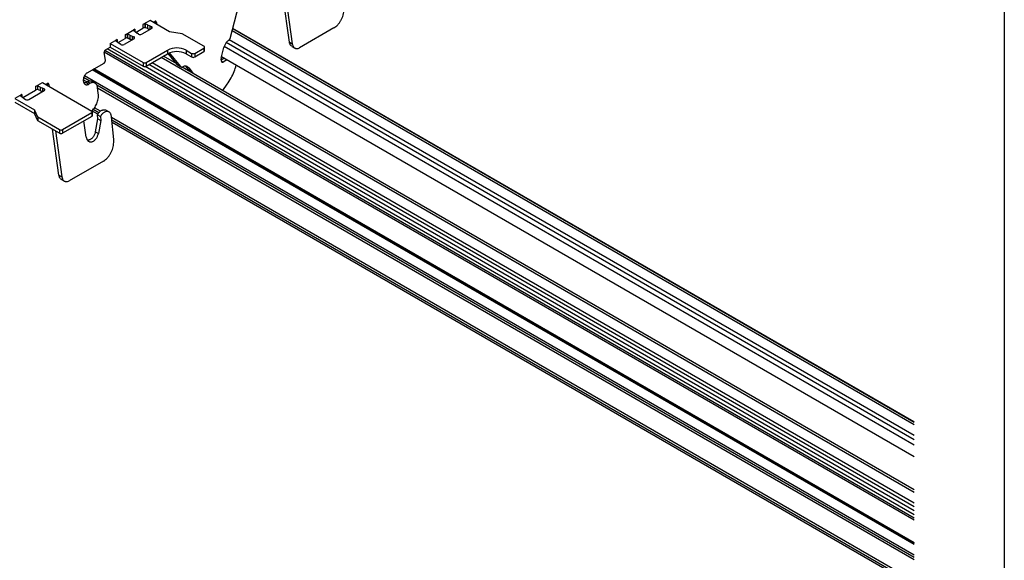
# Model space of a CAD drawing. Units: inches. Extents: x 0 to 66, y -3.2 to 36.
# Drawn here: x 60.5 to 66, y 15.7 to 18.7 of the extents above; entities that cross this region are included whole.
import ezdxf

# ---------------------------------------------------------------- set-up
doc = ezdxf.new("R2010")
doc.units = ezdxf.units.IN
doc.header["$MEASUREMENT"] = 0
doc.layers.add('HD LIMITS', color=2, linetype='Continuous')
doc.layers.add('HD-4', color=3, linetype='Continuous')

msp = doc.modelspace()

# ---------------------------------------------------------------- linework, layer by layer
at = {"layer": 'HD LIMITS'}
msp.add_lwpolyline([(66.0018, 36.0027), (66.0018, 0.0027), (0.0018, 0.0027), (0.0018, 36.0027)], close=True, dxfattribs=at)
at = {"layer": 'HD-4'}
for p, q in [((61.7077, 18.6233), (61.7709, 18.8693)), ((62.0338, 18.5957), (61.9981, 18.8501)), ((62.0145, 18.8406), (62.0502, 18.5862)), ((61.2608, 18.715), (61.2215, 18.6923)), ((61.2313, 18.6964), (61.2215, 18.6923)), ((61.2215, 18.6923), (61.2215, 18.6723)), ((61.2315, 18.6963), (61.2313, 18.6964)), ((61.2313, 18.6964), (61.2313, 18.6764)), ((61.2323, 18.6968), (61.2315, 18.6963)), ((61.2315, 18.6963), (61.2315, 18.6763)), ((61.2323, 18.6968), (61.2334, 18.6966)), ((61.2323, 18.6968), (61.2323, 18.6768)), ((61.2468, 18.6906), (61.2334, 18.6966)), ((61.2334, 18.6966), (61.2334, 18.6766)), ((61.2468, 18.6906), (61.2602, 18.6849)), ((61.2468, 18.6906), (61.2468, 18.6706)), ((61.3687, 18.6527), (61.2608, 18.715)), ((61.2782, 18.705), (61.2864, 18.7097)), ((61.2814, 18.7031), (61.281, 18.7066)), ((61.2866, 18.7098), (61.2964, 18.7041)), ((61.2964, 18.7041), (61.2979, 18.6936)), ((61.1234, 18.6357), (61.1766, 18.6663)), ((61.1333, 18.6398), (61.1234, 18.6357)), ((61.1234, 18.6357), (61.1234, 18.6157)), ((61.1335, 18.6397), (61.1333, 18.6398)), ((61.1333, 18.6398), (61.1333, 18.6198)), ((61.1335, 18.6397), (61.1346, 18.6395)), ((61.1335, 18.6397), (61.1335, 18.6197)), ((61.148, 18.6336), (61.1346, 18.6395)), ((61.1346, 18.6395), (61.1346, 18.6195)), ((61.1766, 18.6663), (61.1694, 18.6607)), ((61.1694, 18.6607), (61.1695, 18.6605)), ((61.1695, 18.6605), (61.1699, 18.6599)), ((61.1699, 18.6599), (61.1802, 18.6521)), ((61.1766, 18.6663), (61.1766, 18.6546)), ((61.1802, 18.6521), (61.19, 18.6444)), ((61.1829, 18.65), (61.2215, 18.6723)), ((61.1959, 18.6395), (61.19, 18.6444)), ((61.2698, 18.6704), (61.2144, 18.6385)), ((61.2313, 18.6764), (61.2215, 18.6723)), ((61.2315, 18.6763), (61.2313, 18.6764)), ((61.2323, 18.6768), (61.2315, 18.6763)), ((61.2323, 18.6768), (61.2334, 18.6766)), ((61.2468, 18.6706), (61.2334, 18.6766)), ((61.2468, 18.6706), (61.2602, 18.6649)), ((61.2602, 18.6849), (61.269, 18.6807)), ((61.2602, 18.6849), (61.2602, 18.6649)), ((61.269, 18.6807), (61.269, 18.67)), ((61.4386, 18.6419), (61.3687, 18.6527)), ((61.5596, 18.572), (61.4386, 18.6419)), ((65.5018, 16.4724), (61.7165, 18.6576)), ((65.5018, 16.4847), (61.7192, 18.6683)), ((65.5018, 16.4882), (61.72, 18.6713)), ((62.2808, 18.6737), (62.0903, 18.5636)), ((61.0392, 18.587), (61.0785, 18.6097)), ((61.0392, 18.587), (61.222, 18.4815)), ((61.0392, 18.587), (61.0392, 18.567)), ((61.0714, 18.6039), (61.0707, 18.6035)), ((61.0707, 18.6035), (61.071, 18.6029)), ((61.071, 18.6029), (61.0814, 18.5951)), ((61.0785, 18.6097), (61.0714, 18.6041)), ((61.0714, 18.6041), (61.0714, 18.6039)), ((61.0714, 18.6039), (61.0714, 18.6024)), ((61.0785, 18.6097), (61.0785, 18.597)), ((61.0814, 18.5951), (61.0912, 18.5874)), ((61.0841, 18.5929), (61.1234, 18.6157)), ((61.0985, 18.5823), (61.0912, 18.5874)), ((61.1717, 18.6138), (61.1163, 18.5819)), ((61.1333, 18.6198), (61.1234, 18.6157)), ((61.1572, 18.6055), (61.1325, 18.6197)), ((61.1335, 18.6197), (61.1333, 18.6198)), ((61.1335, 18.6197), (61.1346, 18.6195)), ((61.148, 18.6136), (61.1346, 18.6195)), ((61.148, 18.6336), (61.1614, 18.6279)), ((61.148, 18.6336), (61.148, 18.6136)), ((61.148, 18.6136), (61.1614, 18.6079)), ((61.1614, 18.6279), (61.17, 18.6245)), ((61.1614, 18.6279), (61.1614, 18.6079)), ((61.17, 18.6245), (61.17, 18.6129)), ((65.5018, 16.3883), (61.6836, 18.5925)), ((65.5018, 16.4134), (61.7002, 18.608)), ((62.0338, 18.5957), (62.0502, 18.5862)), ((65.5018, 15.9443), (61.0064, 18.5394)), ((61.0125, 18.4946), (61.0065, 18.5368)), ((65.5018, 15.9542), (61.0091, 18.5477)), ((61.0136, 18.5522), (61.0392, 18.567)), ((65.5018, 15.9724), (61.0232, 18.5578)), ((61.0392, 18.567), (61.222, 18.4615)), ((61.2391, 18.4815), (61.3584, 18.5504)), ((61.2391, 18.4615), (61.3584, 18.5304)), ((61.3584, 18.5504), (61.3584, 18.5304)), ((61.4117, 18.4714), (61.3614, 18.532)), ((61.3676, 18.5348), (61.4282, 18.4619)), ((61.4607, 18.5504), (61.4914, 18.5326)), ((61.4607, 18.5504), (61.4607, 18.5304)), ((61.4607, 18.5304), (61.4914, 18.5126)), ((61.4914, 18.5326), (61.4914, 18.5126)), ((61.5085, 18.5326), (61.5596, 18.5622)), ((61.5085, 18.5126), (61.5596, 18.5422)), ((61.5085, 18.5326), (61.5085, 18.5126)), ((61.5596, 18.5622), (61.5596, 18.5422)), ((61.5632, 18.5471), (61.5632, 18.5671)), ((61.6553, 18.5063), (61.6704, 18.5648)), ((65.5018, 16.3597), (61.6721, 18.5705)), ((62.0477, 18.5717), (62.0642, 18.5622)), ((60.9116, 18.425), (61.0054, 18.4791)), ((61.222, 18.4815), (61.222, 18.4615)), ((61.2391, 18.4815), (61.2391, 18.4615)), ((65.5018, 16.0384), (61.2717, 18.4803)), ((65.5018, 16.0974), (61.3229, 18.5098)), ((61.4095, 18.4741), (61.3352, 18.517)), ((61.4095, 18.4741), (61.3352, 18.517)), ((61.4117, 18.4714), (61.4282, 18.4619)), ((61.6564, 18.4899), (61.6549, 18.5004)), ((61.6554, 18.497), (61.6708, 18.5058)), ((61.6565, 18.49), (61.6664, 18.4843)), ((65.5018, 16.2943), (61.6572, 18.5137)), ((61.6872, 18.4963), (61.6664, 18.4843)), ((65.5018, 15.8079), (60.94, 18.4414)), ((65.5018, 15.8139), (60.9452, 18.4443)), ((65.5018, 15.8178), (60.9486, 18.4463)), ((65.5018, 15.995), (61.2327, 18.4595)), ((65.5018, 16.0182), (61.2542, 18.4702)), ((61.4156, 18.4678), (61.4321, 18.4583)), ((65.5018, 16.1117), (61.4392, 18.457)), ((65.5018, 16.1117), (61.4392, 18.457)), ((61.4586, 18.4615), (61.475, 18.452)), ((61.4838, 18.4312), (61.4586, 18.4615)), ((61.475, 18.452), (61.5002, 18.4217)), ((60.6255, 18.3482), (60.664, 18.3705)), ((60.664, 18.3705), (60.9373, 18.2127)), ((60.6814, 18.3605), (60.6896, 18.3652)), ((60.6844, 18.3606), (60.683, 18.3614)), ((60.6847, 18.3586), (60.6842, 18.3621)), ((60.6898, 18.3653), (60.6996, 18.3596)), ((60.9095, 18.3743), (60.8902, 18.3855)), ((60.9235, 18.3801), (60.8922, 18.3981)), ((65.5018, 15.7489), (60.8961, 18.4077)), ((60.9041, 18.3712), (60.9126, 18.3761)), ((60.9041, 18.3712), (60.9205, 18.3617)), ((60.9126, 18.3761), (60.929, 18.3666)), ((60.929, 18.3666), (60.9205, 18.3617)), ((60.9551, 18.368), (60.9387, 18.3775)), ((61.6651, 18.3265), (61.6895, 18.3615)), ((60.5555, 18.2878), (60.6255, 18.3282)), ((60.5877, 18.2767), (60.673, 18.3259)), ((60.6353, 18.3523), (60.6255, 18.3482)), ((60.6255, 18.3482), (60.6255, 18.3282)), ((60.6353, 18.3323), (60.6255, 18.3282)), ((60.6355, 18.3523), (60.6353, 18.3523)), ((60.6353, 18.3523), (60.6353, 18.3323)), ((60.6355, 18.3323), (60.6353, 18.3323)), ((60.6355, 18.3523), (60.6366, 18.3521)), ((60.6355, 18.3523), (60.6355, 18.3323)), ((60.6355, 18.3323), (60.6366, 18.3321)), ((60.6501, 18.3461), (60.6366, 18.3521)), ((60.6366, 18.3521), (60.6366, 18.3321)), ((60.6501, 18.3261), (60.6366, 18.3321)), ((60.6501, 18.3461), (60.6635, 18.3404)), ((60.6501, 18.3461), (60.6501, 18.3261)), ((60.6501, 18.3261), (60.6634, 18.3204)), ((60.6722, 18.3362), (60.6635, 18.3404)), ((60.6635, 18.3404), (60.6635, 18.3204)), ((60.6722, 18.3362), (60.6722, 18.3255)), ((60.6996, 18.3596), (60.7011, 18.3491)), ((65.5018, 15.7371), (60.9657, 18.3557)), ((60.9735, 18.3124), (60.9691, 18.3441)), ((65.5018, 15.7233), (60.9697, 18.3396)), ((60.5492, 18.3041), (60.5106, 18.2819)), ((60.5106, 18.2819), (60.6185, 18.2196)), ((60.5106, 18.2619), (60.6185, 18.1996)), ((60.5492, 18.3041), (60.542, 18.2985)), ((60.542, 18.2985), (60.5421, 18.2984)), ((60.5421, 18.2984), (60.5425, 18.2977)), ((60.5425, 18.2977), (60.5528, 18.2899)), ((60.5492, 18.3041), (60.5492, 18.2924)), ((60.5528, 18.2899), (60.5626, 18.2822)), ((60.5626, 18.2822), (60.57, 18.2772)), ((60.6372, 18.1793), (60.6185, 18.2196)), ((60.6185, 18.2196), (60.6185, 18.1996)), ((60.6372, 18.1592), (60.6185, 18.1996)), ((60.9373, 18.2029), (60.7753, 18.1094)), ((60.9373, 18.2029), (60.9373, 18.1829)), ((60.9709, 18.1952), (60.9377, 18.2143)), ((60.9408, 18.1878), (60.9408, 18.2078)), ((60.9766, 18.2037), (60.9451, 18.2219)), ((60.9855, 18.2123), (60.9526, 18.2313)), ((61.0326, 18.2075), (61.0161, 18.2169)), ((60.7582, 18.1094), (60.6372, 18.1793)), ((60.6372, 18.1793), (60.6372, 18.1592)), ((60.7582, 18.0894), (60.6372, 18.1592)), ((60.9373, 18.1829), (60.7753, 18.0894)), ((60.9064, 18.0684), (60.8938, 18.1578)), ((60.9574, 18.0976), (60.9715, 18.17)), ((60.9685, 18.1911), (60.985, 18.1816)), ((60.9715, 18.17), (60.9685, 18.1911)), ((60.9715, 18.17), (60.988, 18.1605)), ((60.988, 18.1605), (60.9739, 18.0881)), ((60.985, 18.1816), (60.988, 18.1605)), ((61.0589, 18.0547), (61.0468, 18.1813)), ((65.5018, 15.6051), (61.0472, 18.1767)), ((65.5018, 15.5914), (61.0486, 18.1621)), ((65.5018, 15.5796), (61.0498, 18.1496)), ((60.755, 17.8574), (60.7193, 18.1119)), ((60.7357, 18.1024), (60.7714, 17.8479)), ((60.7582, 18.1094), (60.7582, 18.0894)), ((60.7753, 18.1094), (60.7753, 18.0894)), ((60.9574, 18.0976), (60.9739, 18.0881)), ((61.002, 17.9354), (60.8114, 17.8254)), ((60.755, 17.8574), (60.7714, 17.8479)), ((60.7689, 17.8335), (60.7854, 17.824))]:
    msp.add_line(p, q, dxfattribs=at)
at = {"layer": 'HD-4', "flags": 128}
for points in [[(61.2698, 18.6704), (61.2713, 18.6716), (61.2725, 18.6728), (61.2731, 18.6742), (61.2733, 18.6757), (61.2729, 18.6771), (61.2721, 18.6784), (61.2707, 18.6797), (61.269, 18.6807)], [(61.1717, 18.6138), (61.1733, 18.615), (61.1745, 18.6164), (61.1751, 18.6179), (61.1752, 18.6194), (61.1746, 18.6209), (61.1736, 18.6223), (61.172, 18.6235), (61.17, 18.6245)], [(60.673, 18.3259), (60.6746, 18.327), (60.6757, 18.3283), (60.6763, 18.3297), (60.6765, 18.3312), (60.6761, 18.3326), (60.6753, 18.3339), (60.6739, 18.3352), (60.6722, 18.3362)]]:
    msp.add_lwpolyline(points, dxfattribs=at)
at = {"layer": 'HD-4'}
for centre, radius, start, end in [((61.206, 18.6542), 0.0178, 235.748, 298.1697), ((61.1078, 18.598), 0.0182, 239.4136, 297.7023), ((61.4096, 18.4516), 0.1112, 62.6095, 117.3905), ((61.4096, 18.4316), 0.1112, 62.6095, 117.3905), ((61.5, 18.5491), 0.0185, 242.6138, 297.3862), ((61.5578, 18.5671), 0.00526, 290.7428, 69.2572), ((61.5571, 18.5477), 0.00607, 294.4039, 354.2514), ((61.2305, 18.4979), 0.0185, 242.6138, 297.3862), ((61.5, 18.5291), 0.0185, 242.6138, 297.3862), ((61.2305, 18.4779), 0.0185, 242.6138, 297.3862), ((60.5792, 18.2929), 0.0182, 239.4163, 297.6995), ((60.9354, 18.2078), 0.00526, 290.7912, 69.2088), ((60.9348, 18.1884), 0.00608, 294.4292, 354.226), ((60.7668, 18.1258), 0.0185, 242.5876, 297.4124), ((60.7668, 18.1058), 0.0185, 242.5876, 297.4124)]:
    msp.add_arc(centre, radius, start, end, dxfattribs=at)
for points, knots in [([(62.2808, 18.6737), (62.2846, 18.6761), (62.2921, 18.6809), (62.3026, 18.6908), (62.3122, 18.7025), (62.3206, 18.7157), (62.3276, 18.7301), (62.333, 18.7453), (62.3366, 18.7611), (62.3385, 18.7772), (62.338, 18.7877), (62.3377, 18.793)], [0, 0, 0, 0, 0.109515, 0.219015, 0.328517, 0.438031, 0.54753, 0.657028, 0.766524, 0.881421, 1, 1, 1, 1]), ([(61.2964, 18.7041), (61.2963, 18.7047), (61.2961, 18.7058), (61.2955, 18.7073), (61.2947, 18.7086), (61.2937, 18.7096), (61.2926, 18.7104), (61.2913, 18.7108), (61.2899, 18.7109), (61.2883, 18.7106), (61.2871, 18.7101), (61.2864, 18.7097)], [0, 0, 0, 0, 0.105838, 0.211685, 0.317588, 0.423365, 0.529234, 0.635104, 0.741144, 0.846936, 1, 1, 1, 1]), ([(61.6963, 18.6042), (61.6944, 18.6029), (61.6907, 18.6003), (61.6855, 18.5952), (61.6808, 18.5892), (61.6767, 18.5824), (61.673, 18.5743), (61.6713, 18.5683), (61.6704, 18.5648)], [0, 0, 0, 0, 0.157618, 0.315336, 0.473031, 0.630762, 0.788474, 1, 1, 1, 1]), ([(61.6963, 18.6042), (61.6972, 18.6049), (61.699, 18.6064), (61.7014, 18.6093), (61.7036, 18.6125), (61.7054, 18.616), (61.7068, 18.6196), (61.7074, 18.622), (61.7077, 18.6233)], [0, 0, 0, 0, 0.170075, 0.339958, 0.509833, 0.679788, 0.837946, 1, 1, 1, 1]), ([(62.0478, 18.5718), (62.0474, 18.572), (62.0454, 18.5729), (62.0424, 18.5758), (62.0388, 18.5804), (62.0356, 18.5868), (62.0345, 18.5924), (62.0338, 18.5957)], [0, 0, 0, 0, 0.049239, 0.263101, 0.476987, 0.690832, 1, 1, 1, 1]), ([(62.0502, 18.5862), (62.0507, 18.5839), (62.0515, 18.5793), (62.0539, 18.5733), (62.0571, 18.5682), (62.0611, 18.5641), (62.0656, 18.5612), (62.0708, 18.5595), (62.0762, 18.5591), (62.0828, 18.56), (62.0875, 18.5623), (62.0903, 18.5636)], [0, 0, 0, 0, 0.105872, 0.211746, 0.317626, 0.423465, 0.529348, 0.635235, 0.741094, 0.846982, 1, 1, 1, 1]), ([(61.0136, 18.5522), (61.0131, 18.5519), (61.0122, 18.5513), (61.0109, 18.5501), (61.0097, 18.5486), (61.0086, 18.547), (61.0077, 18.5452), (61.0071, 18.5433), (61.0066, 18.5414), (61.0064, 18.5391), (61.0065, 18.5377), (61.0065, 18.5368)], [0, 0, 0, 0, 0.105859, 0.211593, 0.317583, 0.42347, 0.529309, 0.635263, 0.741021, 0.846933, 1, 1, 1, 1]), ([(61.0054, 18.4791), (61.0059, 18.4794), (61.0068, 18.48), (61.0081, 18.4813), (61.0093, 18.4827), (61.0104, 18.4844), (61.0113, 18.4862), (61.0119, 18.4881), (61.0124, 18.49), (61.0127, 18.4922), (61.0125, 18.4937), (61.0125, 18.4946)], [0, 0, 0, 0, 0.105841, 0.211853, 0.317547, 0.423417, 0.529443, 0.635217, 0.7411, 0.846994, 1, 1, 1, 1]), ([(61.4156, 18.4678), (61.4156, 18.4678), (61.414, 18.4685), (61.4128, 18.4699), (61.4117, 18.4714)], [0, 0, 0, 0, 0.017883, 1, 1, 1, 1]), ([(61.6553, 18.5063), (61.6551, 18.505), (61.6547, 18.5029), (61.6549, 18.501), (61.6549, 18.5004)], [0, 0, 0, 0, 0.643602, 1, 1, 1, 1]), ([(61.6564, 18.4899), (61.6565, 18.4894), (61.6567, 18.4882), (61.6573, 18.4867), (61.6581, 18.4855), (61.6591, 18.4844), (61.6602, 18.4837), (61.6615, 18.4833), (61.6629, 18.4832), (61.6645, 18.4834), (61.6657, 18.484), (61.6664, 18.4843)], [0, 0, 0, 0, 0.105867, 0.211742, 0.317674, 0.423479, 0.529375, 0.635274, 0.741075, 0.846895, 1, 1, 1, 1]), ([(60.9116, 18.425), (60.9102, 18.4241), (60.9074, 18.4223), (60.9035, 18.4185), (60.8999, 18.4141), (60.8967, 18.4092), (60.8941, 18.4038), (60.8921, 18.3981), (60.8907, 18.3923), (60.8901, 18.3865), (60.8901, 18.3809), (60.8909, 18.3756), (60.8924, 18.3709), (60.8945, 18.3667), (60.8972, 18.3633), (60.9005, 18.3607), (60.9041, 18.359), (60.9081, 18.3583), (60.9123, 18.3585), (60.9164, 18.3596), (60.9192, 18.361), (60.9205, 18.3617)], [0, 0, 0, 0, 0.0529132, 0.1058134, 0.1587438, 0.2116764, 0.2646106, 0.3175478, 0.3704544, 0.4233897, 0.4763192, 0.5292462, 0.5821628, 0.6350939, 0.6880233, 0.7409485, 0.7938728, 0.8468075, 0.8997267, 0.9492356, 1, 1, 1, 1]), ([(61.4282, 18.4619), (61.4288, 18.4612), (61.43, 18.4596), (61.4322, 18.4581), (61.4347, 18.4571), (61.4373, 18.4567), (61.4401, 18.4569), (61.4419, 18.4575), (61.4428, 18.4579)], [0, 0, 0, 0, 0.169875, 0.33978, 0.509616, 0.679542, 0.837791, 1, 1, 1, 1]), ([(61.475, 18.452), (61.4738, 18.4535), (61.4713, 18.4564), (61.4667, 18.4594), (61.4617, 18.4613), (61.4562, 18.4618), (61.4499, 18.461), (61.4454, 18.459), (61.4428, 18.4579)], [0, 0, 0, 0, 0.157697, 0.315373, 0.473081, 0.630726, 0.788479, 1, 1, 1, 1]), ([(61.6895, 18.3615), (61.7035, 18.3844), (61.7237, 18.4176), (61.7353, 18.4551), (61.7389, 18.4667)], [0, 0, 0, 0, 0.689538, 1, 1, 1, 1]), ([(60.6996, 18.3596), (60.6995, 18.3602), (60.6993, 18.3613), (60.6987, 18.3628), (60.6979, 18.3641), (60.6969, 18.3651), (60.6958, 18.3658), (60.6945, 18.3663), (60.6931, 18.3664), (60.6915, 18.3661), (60.6903, 18.3656), (60.6896, 18.3652)], [0, 0, 0, 0, 0.105868, 0.211745, 0.317678, 0.423484, 0.529383, 0.635283, 0.741084, 0.847194, 1, 1, 1, 1]), ([(60.9041, 18.3712), (60.9026, 18.3704), (60.8998, 18.369), (60.8964, 18.368), (60.8945, 18.368), (60.894, 18.368)], [0, 0, 0, 0, 0.424165, 0.848227, 1, 1, 1, 1]), ([(60.9126, 18.3761), (60.9145, 18.3771), (60.9183, 18.379), (60.9241, 18.3804), (60.9297, 18.3806), (60.9346, 18.3796), (60.9374, 18.3781), (60.9386, 18.3774)], [0, 0, 0, 0, 0.2096272, 0.4193006, 0.6289056, 0.8386047, 1, 1, 1, 1]), ([(60.9691, 18.3441), (60.9687, 18.3464), (60.9678, 18.3509), (60.9654, 18.3569), (60.9622, 18.362), (60.9583, 18.3661), (60.9537, 18.369), (60.9486, 18.3707), (60.9431, 18.3711), (60.9365, 18.3702), (60.9318, 18.3679), (60.929, 18.3666)], [0, 0, 0, 0, 0.105867, 0.211743, 0.317625, 0.423507, 0.52934, 0.635229, 0.74109, 0.84698, 1, 1, 1, 1]), ([(60.9377, 18.2143), (60.9395, 18.216), (60.9444, 18.2204), (60.9516, 18.2294), (60.959, 18.2409), (60.9651, 18.2535), (60.9699, 18.2668), (60.973, 18.2804), (60.9749, 18.296), (60.974, 18.3063), (60.9735, 18.3124)], [0, 0, 0, 0, 0.073624, 0.198069, 0.322459, 0.446884, 0.571313, 0.69572, 0.820145, 1, 1, 1, 1]), ([(60.9685, 18.1911), (60.9698, 18.1934), (60.9723, 18.1981), (60.9769, 18.2043), (60.9819, 18.2097), (60.9874, 18.214), (60.9931, 18.2173), (60.9989, 18.2193), (61.0046, 18.2201), (61.01, 18.2195), (61.0139, 18.2184), (61.0157, 18.2171), (61.0161, 18.2168)], [0, 0, 0, 0, 0.108266, 0.216527, 0.324843, 0.433092, 0.541346, 0.649638, 0.75788, 0.86616, 0.974396, 1, 1, 1, 1]), ([(61.0468, 18.1813), (61.0465, 18.1836), (61.0458, 18.1883), (61.0437, 18.1945), (61.0408, 18.2), (61.037, 18.2044), (61.0326, 18.2077), (61.0277, 18.2098), (61.0223, 18.2106), (61.0166, 18.2101), (61.0108, 18.2084), (61.0051, 18.2054), (60.9996, 18.2013), (60.9943, 18.196), (60.9892, 18.1894), (60.9864, 18.1842), (60.985, 18.1816)], [0, 0, 0, 0, 0.070282, 0.140562, 0.21084, 0.281127, 0.351404, 0.421695, 0.491967, 0.562259, 0.632511, 0.702799, 0.773095, 0.843354, 0.920321, 1, 1, 1, 1]), ([(60.9064, 18.0684), (60.9068, 18.0661), (60.9076, 18.0615), (60.9101, 18.0555), (60.9132, 18.0504), (60.9172, 18.0463), (60.9218, 18.0434), (60.9269, 18.0417), (60.9324, 18.0413), (60.9381, 18.0422), (60.9439, 18.0443), (60.9495, 18.0477), (60.955, 18.0521), (60.96, 18.0576), (60.9645, 18.0639), (60.9683, 18.0708), (60.9717, 18.0789), (60.9731, 18.0848), (60.9739, 18.0881)], [0, 0, 0, 0, 0.061468, 0.122931, 0.184404, 0.245849, 0.307321, 0.368794, 0.430251, 0.491725, 0.553194, 0.614653, 0.676123, 0.737554, 0.799036, 0.860511, 0.921951, 1, 1, 1, 1]), ([(60.9574, 18.0976), (60.9569, 18.095), (60.9557, 18.0898), (60.9528, 18.0823), (60.9492, 18.0752), (60.9448, 18.0687), (60.9399, 18.063), (60.9346, 18.0583), (60.929, 18.0546), (60.9232, 18.0522), (60.9178, 18.0509), (60.9145, 18.0511), (60.913, 18.0512)], [0, 0, 0, 0, 0.1019298, 0.2038274, 0.3057116, 0.4076303, 0.509572, 0.6114393, 0.7134113, 0.8152957, 0.9171799, 1, 1, 1, 1]), ([(61.002, 17.9354), (61.0058, 17.9378), (61.0132, 17.9426), (61.0238, 17.9526), (61.0334, 17.9643), (61.0418, 17.9775), (61.0488, 17.9919), (61.0542, 18.0071), (61.0578, 18.0228), (61.0597, 18.039), (61.0592, 18.0494), (61.0589, 18.0547)], [0, 0, 0, 0, 0.109514, 0.219012, 0.328513, 0.438025, 0.547523, 0.65702, 0.766533, 0.881417, 1, 1, 1, 1]), ([(60.769, 17.8336), (60.7686, 17.8337), (60.7666, 17.8347), (60.7635, 17.8375), (60.76, 17.8422), (60.7568, 17.8486), (60.7556, 17.8541), (60.755, 17.8574)], [0, 0, 0, 0, 0.0492367, 0.2631812, 0.4769841, 0.6908663, 1, 1, 1, 1]), ([(60.7714, 17.8479), (60.7718, 17.8456), (60.7727, 17.8411), (60.7751, 17.8351), (60.7783, 17.83), (60.7822, 17.8259), (60.7868, 17.823), (60.7919, 17.8213), (60.7974, 17.8209), (60.804, 17.8218), (60.8087, 17.8241), (60.8114, 17.8254)], [0, 0, 0, 0, 0.105867, 0.2117427, 0.3176248, 0.423507, 0.5293403, 0.635229, 0.7410897, 0.8469794, 1, 1, 1, 1])]:
    msp.add_open_spline(points, degree=3, knots=knots, dxfattribs=at)

doc.saveas('drawing.dxf')
